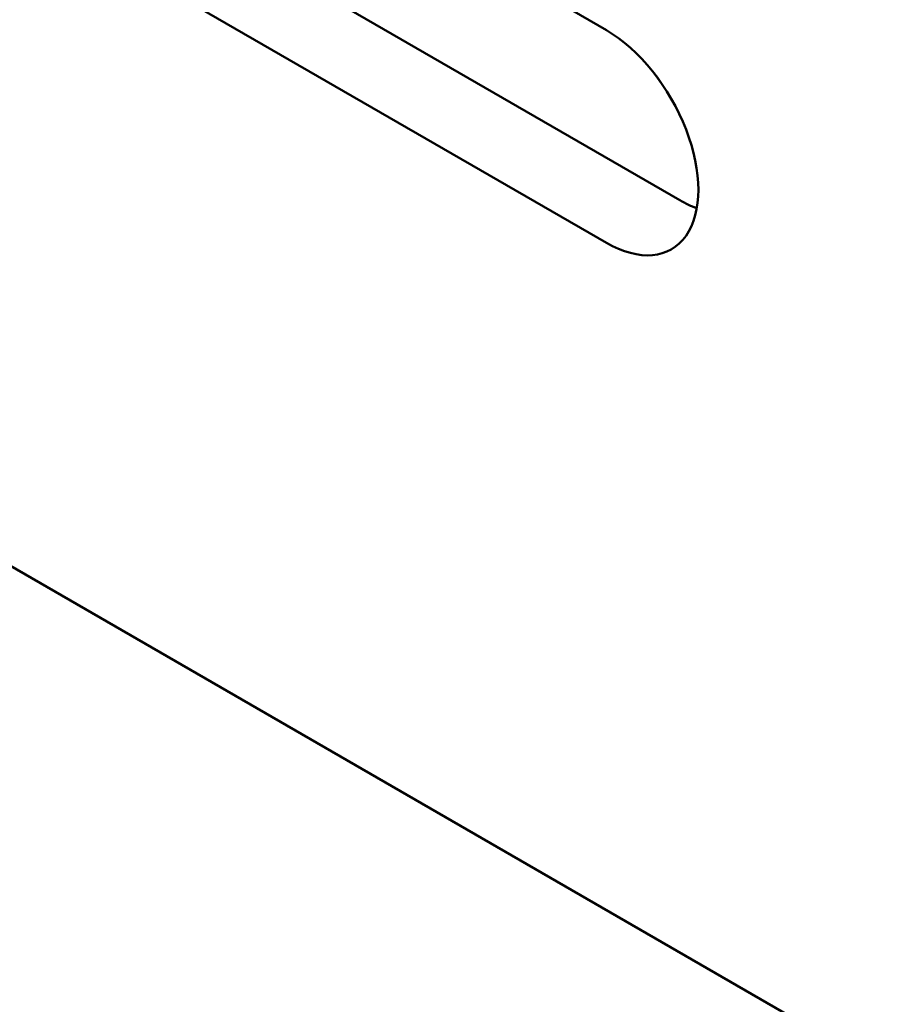
# Model space of a CAD drawing. Units: centimetres. Extents: x -114 to 50, y -56 to 50.
# Drawn here: x -109 to -108, y 25 to 26 of the extents above; entities that cross this region are included whole.
import ezdxf

# ---------------------------------------------------------------- set-up
doc = ezdxf.new("R2010")
doc.units = ezdxf.units.CM
doc.header["$MEASUREMENT"] = 0
doc.layers.add('layer 1', color=7, linetype='Continuous')

msp = doc.modelspace()

# ---------------------------------------------------------------- linework, layer by layer
at = {"layer": 'layer 1', "color": 250, "lineweight": 50}
for points in [[(-114.16627, 32.15935), (-114.16627, 32.15935), (-95.90846, 21.6182), (-95.90846, 21.6182)], [(-114.11627, 28.60321), (-114.11627, 28.60321), (-97.63368, 19.08699), (-97.63368, 19.08699)], [(-108.61851, 26.27416), (-108.61851, 26.27416), (-109.14884, 26.58034), (-109.14884, 26.58034)], [(-109.07813, 26.41704), (-109.07813, 26.41704), (-108.5478, 26.11086), (-108.5478, 26.11086)], [(-109.14884, 26.37622), (-109.14884, 26.37622), (-108.61851, 26.07003), (-108.61851, 26.07003)], [(-108.61851, 26.27416), (-108.61851, 26.27416), (-108.61851, 26.27415), (-108.61851, 26.27415)], [(-108.54196, 26.17893), (-108.54196, 26.17893), (-108.54196, 26.17893), (-108.54196, 26.17893)], [(-108.5478, 26.11086), (-108.54237, 26.10772), (-108.53695, 26.10517), (-108.53161, 26.10324)], [(-108.5478, 26.11086), (-108.5478, 26.11086), (-108.5478, 26.11086), (-108.5478, 26.11086)], [(-108.5478, 26.11086), (-108.54237, 26.10772), (-108.53695, 26.10517), (-108.53161, 26.10324)], [(-108.5478, 26.11086), (-108.54237, 26.10772), (-108.53695, 26.10517), (-108.53161, 26.10324)], [(-108.5478, 26.11086), (-108.54237, 26.10772), (-108.53695, 26.10517), (-108.53161, 26.10324)], [(-108.5478, 26.11086), (-108.54237, 26.10772), (-108.53695, 26.10517), (-108.53161, 26.10324)], [(-108.5478, 26.11086), (-108.54237, 26.10772), (-108.53695, 26.10517), (-108.53161, 26.10324)], [(-108.5478, 26.11086), (-108.54237, 26.10772), (-108.53695, 26.10517), (-108.53161, 26.10324)], [(-108.5478, 26.11086), (-108.54237, 26.10772), (-108.53695, 26.10517), (-108.53161, 26.10324)], [(-108.5478, 26.11086), (-108.54237, 26.10772), (-108.53695, 26.10517), (-108.53161, 26.10324)], [(-108.5478, 26.11086), (-108.54237, 26.10772), (-108.53695, 26.10517), (-108.53161, 26.10324)], [(-108.5478, 26.11086), (-108.54237, 26.10772), (-108.53695, 26.10517), (-108.53161, 26.10324)], [(-108.5478, 26.11086), (-108.54237, 26.10772), (-108.53695, 26.10517), (-108.53161, 26.10324)], [(-108.5478, 26.11086), (-108.54237, 26.10772), (-108.53695, 26.10517), (-108.53161, 26.10324)], [(-108.5478, 26.11086), (-108.54237, 26.10772), (-108.53695, 26.10517), (-108.53161, 26.10324)], [(-108.5478, 26.11086), (-108.54237, 26.10772), (-108.53695, 26.10517), (-108.53161, 26.10324)], [(-108.5478, 26.11086), (-108.54237, 26.10772), (-108.53695, 26.10517), (-108.53161, 26.10324)], [(-108.5478, 26.11086), (-108.54237, 26.10772), (-108.53695, 26.10517), (-108.53161, 26.10324)], [(-108.5478, 26.11086), (-108.54237, 26.10772), (-108.53695, 26.10517), (-108.53161, 26.10324)], [(-108.5478, 26.11086), (-108.54237, 26.10772), (-108.53695, 26.10517), (-108.53161, 26.10324)], [(-108.5478, 26.11086), (-108.54237, 26.10772), (-108.53695, 26.10517), (-108.53161, 26.10324)], [(-108.5478, 26.11086), (-108.54237, 26.10772), (-108.53695, 26.10517), (-108.53161, 26.10324)], [(-108.53161, 26.10324), (-108.53161, 26.10324), (-108.53161, 26.10324), (-108.53161, 26.10324)], [(-108.54196, 26.07687), (-108.54196, 26.07687), (-108.54196, 26.07687), (-108.54196, 26.07687)], [(-108.61851, 26.07003), (-108.61851, 26.07003), (-108.61851, 26.07003), (-108.61851, 26.07003)]]:
    msp.add_open_spline(points, degree=3, dxfattribs=at)
for points in [[(-108.61851, 26.07003), (-108.58693, 26.0518), (-108.55775, 26.05441), (-108.54196, 26.07687), (-108.54196, 26.07687), (-108.52618, 26.09933), (-108.52618, 26.13824), (-108.54196, 26.17893), (-108.54196, 26.17893), (-108.55775, 26.21963), (-108.58693, 26.25593), (-108.61851, 26.27416)], [(-108.61851, 26.07003), (-108.58693, 26.0518), (-108.55775, 26.05441), (-108.54196, 26.07687), (-108.54196, 26.07687), (-108.52618, 26.09933), (-108.52618, 26.13824), (-108.54196, 26.17893), (-108.54196, 26.17893), (-108.55775, 26.21963), (-108.58693, 26.25592), (-108.61851, 26.27416)], [(-108.61851, 26.07003), (-108.58693, 26.0518), (-108.55775, 26.05441), (-108.54196, 26.07687), (-108.54196, 26.07687), (-108.52618, 26.09933), (-108.52618, 26.13824), (-108.54196, 26.17893), (-108.54196, 26.17893), (-108.55775, 26.21963), (-108.58693, 26.25592), (-108.61851, 26.27416)], [(-108.61851, 26.07003), (-108.58693, 26.0518), (-108.55775, 26.05441), (-108.54196, 26.07687), (-108.54196, 26.07687), (-108.52618, 26.09933), (-108.52618, 26.13824), (-108.54196, 26.17893), (-108.54196, 26.17893), (-108.55775, 26.21963), (-108.58693, 26.25592), (-108.61851, 26.27416)], [(-108.61851, 26.07003), (-108.58693, 26.0518), (-108.55775, 26.05441), (-108.54196, 26.07687), (-108.54196, 26.07687), (-108.52618, 26.09933), (-108.52618, 26.13824), (-108.54196, 26.17893), (-108.54196, 26.17893), (-108.55775, 26.21962), (-108.58693, 26.25592), (-108.61851, 26.27416)], [(-108.61851, 26.07003), (-108.58693, 26.0518), (-108.55775, 26.05441), (-108.54196, 26.07687), (-108.54196, 26.07687), (-108.52618, 26.09933), (-108.52618, 26.13824), (-108.54196, 26.17893), (-108.54196, 26.17893), (-108.55775, 26.21962), (-108.58693, 26.25592), (-108.61851, 26.27416)], [(-108.61851, 26.07003), (-108.58693, 26.0518), (-108.55775, 26.05441), (-108.54196, 26.07687), (-108.54196, 26.07687), (-108.52618, 26.09933), (-108.52618, 26.13824), (-108.54196, 26.17893), (-108.54196, 26.17893), (-108.55775, 26.21962), (-108.58693, 26.25592), (-108.61851, 26.27416)], [(-108.61851, 26.07003), (-108.58693, 26.0518), (-108.55775, 26.05441), (-108.54196, 26.07687), (-108.54196, 26.07687), (-108.52618, 26.09933), (-108.52618, 26.13824), (-108.54196, 26.17893), (-108.54196, 26.17893), (-108.55775, 26.21962), (-108.58693, 26.25592), (-108.61851, 26.27416)], [(-108.61851, 26.07003), (-108.58693, 26.0518), (-108.55775, 26.05441), (-108.54196, 26.07687), (-108.54196, 26.07687), (-108.52618, 26.09933), (-108.52618, 26.13824), (-108.54196, 26.17893), (-108.54196, 26.17893), (-108.55775, 26.21962), (-108.58693, 26.25592), (-108.61851, 26.27416)], [(-108.61851, 26.07003), (-108.58693, 26.0518), (-108.55775, 26.05441), (-108.54196, 26.07687), (-108.54196, 26.07687), (-108.52618, 26.09933), (-108.52618, 26.13824), (-108.54196, 26.17893), (-108.54196, 26.17893), (-108.55775, 26.21962), (-108.58693, 26.25592), (-108.61851, 26.27416)], [(-108.61851, 26.07003), (-108.58693, 26.0518), (-108.55775, 26.05441), (-108.54196, 26.07687), (-108.54196, 26.07687), (-108.52618, 26.09933), (-108.52618, 26.13824), (-108.54196, 26.17893), (-108.54196, 26.17893), (-108.55775, 26.21962), (-108.58693, 26.25592), (-108.61851, 26.27416)], [(-108.61851, 26.07003), (-108.58693, 26.0518), (-108.55775, 26.05441), (-108.54196, 26.07687), (-108.54196, 26.07687), (-108.52618, 26.09933), (-108.52618, 26.13824), (-108.54196, 26.17893), (-108.54196, 26.17893), (-108.55775, 26.21962), (-108.58693, 26.25592), (-108.61851, 26.27416)], [(-108.61851, 26.07003), (-108.58693, 26.0518), (-108.55775, 26.05441), (-108.54196, 26.07687), (-108.54196, 26.07687), (-108.52618, 26.09933), (-108.52618, 26.13824), (-108.54196, 26.17893), (-108.54196, 26.17893), (-108.55775, 26.21962), (-108.58693, 26.25592), (-108.61851, 26.27416)], [(-108.61851, 26.07003), (-108.58693, 26.0518), (-108.55775, 26.05441), (-108.54196, 26.07687), (-108.54196, 26.07687), (-108.52618, 26.09933), (-108.52618, 26.13824), (-108.54196, 26.17893), (-108.54196, 26.17893), (-108.55775, 26.21962), (-108.58693, 26.25592), (-108.61851, 26.27416)], [(-108.61851, 26.07003), (-108.58693, 26.0518), (-108.55775, 26.05441), (-108.54196, 26.07687), (-108.54196, 26.07687), (-108.52618, 26.09933), (-108.52618, 26.13824), (-108.54196, 26.17893), (-108.54196, 26.17893), (-108.55775, 26.21962), (-108.58693, 26.25592), (-108.61851, 26.27416)], [(-108.61851, 26.07003), (-108.58693, 26.0518), (-108.55775, 26.05441), (-108.54196, 26.07687), (-108.54196, 26.07687), (-108.52618, 26.09933), (-108.52618, 26.13824), (-108.54196, 26.17893), (-108.54196, 26.17893), (-108.55775, 26.21962), (-108.58693, 26.25592), (-108.61851, 26.27415)], [(-108.61851, 26.07003), (-108.58693, 26.0518), (-108.55775, 26.05441), (-108.54196, 26.07687), (-108.54196, 26.07687), (-108.52618, 26.09933), (-108.52618, 26.13824), (-108.54196, 26.17893), (-108.54196, 26.17893), (-108.55775, 26.21962), (-108.58693, 26.25592), (-108.61851, 26.27415)], [(-108.61851, 26.07003), (-108.58693, 26.0518), (-108.55775, 26.05441), (-108.54196, 26.07687), (-108.54196, 26.07687), (-108.52618, 26.09933), (-108.52618, 26.13824), (-108.54196, 26.17893), (-108.54196, 26.17893), (-108.55775, 26.21962), (-108.58693, 26.25592), (-108.61851, 26.27415)], [(-108.61851, 26.07003), (-108.58693, 26.0518), (-108.55775, 26.05441), (-108.54196, 26.07687), (-108.54196, 26.07687), (-108.52618, 26.09933), (-108.52618, 26.13824), (-108.54196, 26.17893), (-108.54196, 26.17893), (-108.55775, 26.21962), (-108.58693, 26.25592), (-108.61851, 26.27415)], [(-108.61851, 26.07003), (-108.58693, 26.0518), (-108.55775, 26.0544), (-108.54196, 26.07687), (-108.54196, 26.07687), (-108.52618, 26.09933), (-108.52618, 26.13824), (-108.54196, 26.17893), (-108.54196, 26.17893), (-108.55775, 26.21962), (-108.58693, 26.25592), (-108.61851, 26.27415)], [(-108.61851, 26.07003), (-108.58693, 26.0518), (-108.55775, 26.0544), (-108.54196, 26.07687), (-108.54196, 26.07687), (-108.52618, 26.09933), (-108.52618, 26.13824), (-108.54196, 26.17893), (-108.54196, 26.17893), (-108.55775, 26.21962), (-108.58693, 26.25592), (-108.61851, 26.27415)]]:
    msp.add_open_spline(points, degree=3, knots=[0, 0, 0, 0, 0.25, 0.25, 0.25, 0.25, 0.5, 0.5, 0.5, 0.5, 1, 1, 1, 1], dxfattribs=at)

doc.saveas('drawing.dxf')
